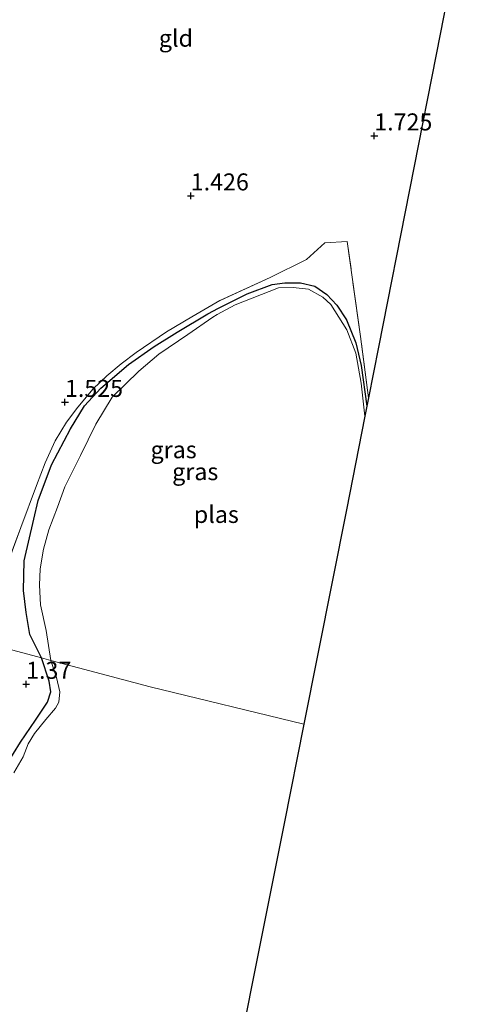
# Model space of a CAD drawing. Units: metres. Extents: x 44057 to 45441, y 358998 to 362500.
# Drawn here: x 44721 to 44788, y 360566 to 360710 of the extents above; entities that cross this region are included whole.
import ezdxf
from ezdxf.enums import TextEntityAlignment as Align

# ---------------------------------------------------------------- set-up
doc = ezdxf.new("R2010")
doc.units = ezdxf.units.M
doc.linetypes.add('IE-TERREINAFSCHEIDING', pattern=[10, 8, -2])
doc.layers.get('0').update_dxf_attribs({"lineweight": 25})
for name, color, linetype, lineweight in [('B-ME-GW-HOOGTEPUNT-S-B1', 10, 'Continuous', 25), ('B-ME-GW-INSTEEKWATERGANG-L-B1', 10, 'Continuous', 25), ('B-ME-IE-GRASLAND-GV-B6', 93, 'Continuous', 18), ('B-ME-IE-GRONDWERKLIJN-GROND_INGERICHT-GV-B6', 253, 'Continuous', 18), ('B-ME-IE-HULPGEOMETRIE-L-B1', 53, 'Continuous', 18), ('B-ME-IE-TERREINAFSCHEIDING-RASTERHEKWERK-L-B1', 8, 'IE-TERREINAFSCHEIDING', 18), ('B-ME-KG-KADASTRAAL-OPNAMEDTMGRENS-L-B1', 10, 'Continuous', 25), ('B-ME-OG-WATER-GV-B6', 153, 'Continuous', 18)]:
    doc.layers.add(name, color=color, linetype=linetype, lineweight=lineweight)
doc.styles.add('NLCS-ISO', font='NLCS-ISO.TTF')

# ---------------------------------------------------------------- blocks, each defined once
blk = doc.blocks.new('hoogtepunt')
for p, q in [((-0.5, 0), (0.5, 0)), ((0, 0.5), (0, -0.5))]:
    blk.add_line(p, q)

msp = doc.modelspace()

# ---------------------------------------------------------------- linework, layer by layer
at = {"layer": 'B-ME-GW-INSTEEKWATERGANG-L-B1'}
for points in [[(44724.524, 360616.465, 1.376), (44722.834, 360619.905, 1.651), (44722.272, 360623.148, 1.639), (44721.911, 360626.346, 1.639), (44722, 360630.699, 1.621), (44723.415, 360636.862, 1.612), (44724.051, 360639.594, 1.636), (44726.028, 360644.844, 1.648), (44728.806, 360650.119, 1.624), (44730.874, 360653.479, 1.564), (44733.239, 360656.078, 1.561), (44737.325, 360659.587, 1.564), (44741.069, 360662.224, 1.546), (44744.449, 360664.34, 1.621), (44748.95, 360666.993, 1.738), (44750.497, 360667.829, 1.597), (44754.7168, 360669.9672, 1.597), (44758.3626, 360671.3151, 1.597), (44760.2543, 360671.5558, 1.597), (44762.5576, 360671.5542, 1.597), (44764.6374, 360671.0873, 1.597), (44766.4114, 360669.8575, 1.597), (44767.8646, 360668.2654, 1.597), (44769.2671, 360666.1073, 1.597), (44770.6597, 360662.7675, 1.597), (44771.4504, 360659.4324, 1.597), (44772.2784, 360653.4472, 1.597)], [(44700.748, 360576.166, 1.517), (44701.59, 360577.784, 1.415), (44702.873, 360579.767, 1.454), (44705.016, 360582.68, 1.478), (44707.316, 360585.209, 1.484), (44710.95, 360589.219, 1.52), (44713.643, 360592.338, 1.505), (44716.087, 360596.105, 1.484), (44718.331, 360599.108, 1.466), (44721.459, 360604.07, 1.457), (44723.651, 360607.299, 1.424), (44725.415, 360609.984, 1.451), (44725.894, 360611.481, 1.418), (44725.644, 360613.062, 1.418), (44724.524, 360616.465, 1.376)]]:
    msp.add_polyline3d(points, dxfattribs=at)
at = {"layer": 'B-ME-IE-GRASLAND-GV-B6'}
for points in [[(44732.145, 360656.007, 1.612), (44734.131, 360657.884, 1.588), (44736.234, 360659.673, 1.597), (44738.429, 360661.331, 1.594), (44742.894, 360664.35, 1.621), (44746.572, 360666.553, 1.57), (44750.698, 360668.949, 1.627), (44758.1011, 360672.3401, 1.627), (44763.3926, 360674.9746, 1.627), (44766.1289, 360677.4278, 1.627), (44769.3868, 360677.625, 1.627), (44771.3544, 360663.6998, 1.627), (44772.5142, 360654.6483, 1.627), (44772.2784, 360653.4472, 1.597), (44771.4504, 360659.4324, 1.597), (44770.6597, 360662.7675, 1.597), (44769.2671, 360666.1073, 1.597), (44767.8646, 360668.2654, 1.597), (44766.4114, 360669.8575, 1.597), (44764.6374, 360671.0873, 1.597), (44762.5576, 360671.5542, 1.597), (44760.2543, 360671.5558, 1.597), (44758.3626, 360671.3151, 1.597), (44754.7168, 360669.9672, 1.597), (44750.497, 360667.829, 1.597), (44748.95, 360666.993, 1.738), (44744.449, 360664.34, 1.621), (44741.069, 360662.224, 1.546), (44737.325, 360659.587, 1.564), (44733.239, 360656.078, 1.561), (44730.874, 360653.479, 1.564), (44728.806, 360650.119, 1.624), (44726.028, 360644.844, 1.648), (44724.051, 360639.594, 1.636), (44723.415, 360636.862, 1.612), (44722, 360630.699, 1.621), (44721.911, 360626.346, 1.639), (44722.272, 360623.148, 1.639), (44722.834, 360619.905, 1.651), (44724.524, 360616.465, 1.376), (44715.334, 360618.901, 1.67), (44721.522, 360635.622, 1.699), (44723.786, 360641.785, 1.66), (44725.067, 360645.11, 1.693), (44726.561, 360648.374, 1.672), (44728.216, 360651.115, 1.651), (44729.895, 360653.309, 1.63), (44732.145, 360656.007, 1.612)], [(44726.028, 360644.844, 1.648), (44728.806, 360650.119, 1.624), (44730.874, 360653.479, 1.564), (44733.239, 360656.078, 1.561), (44737.325, 360659.587, 1.564), (44741.069, 360662.224, 1.546), (44744.449, 360664.34, 1.621), (44748.95, 360666.993, 1.738), (44750.497, 360667.829, 1.597), (44754.7168, 360669.9672, 1.597), (44758.3626, 360671.3151, 1.597), (44760.2543, 360671.5558, 1.597), (44762.5576, 360671.5542, 1.597), (44764.6374, 360671.0873, 1.597), (44766.4114, 360669.8575, 1.597), (44767.8646, 360668.2654, 1.597), (44769.2671, 360666.1073, 1.597), (44770.6597, 360662.7675, 1.597), (44771.4504, 360659.4324, 1.597), (44772.2784, 360653.4472, 1.597), (44771.9941, 360651.9989, 1.264), (44771.4375, 360656.8021, 1.264), (44770.6351, 360661.2271, 1.264), (44769.3317, 360664.6668, 1.264), (44766.9788, 360668.3573, 1.264), (44765.7961, 360669.4662, 1.264), (44763.7153, 360670.6424, 1.264), (44761.4453, 360670.8628, 1.264), (44759.3159, 360670.8133, 1.264), (44752.9546, 360668.3291, 1.264), (44750.329, 360666.896, 1.264), (44749.659, 360666.532, 1.264), (44745.994, 360663.954, 1.264), (44741.766, 360661.065, 1.264), (44738.822, 360658.567, 1.264), (44734.907, 360654.746, 1.264), (44732.498, 360650.776, 1.264), (44730.274, 360646.217, 1.264), (44727.973, 360641.579, 1.264), (44726.889, 360638.598, 1.264), (44725.614, 360635.275, 1.264), (44724.82, 360632.424, 1.264), (44724.351, 360629.572, 1.264), (44724.269, 360627.145, 1.264), (44724.371, 360624.282, 1.264), (44725.243, 360620.49, 1.264), (44725.908, 360616.096, 1.265), (44724.524, 360616.465, 1.376), (44722.834, 360619.905, 1.651), (44722.272, 360623.148, 1.639), (44721.911, 360626.346, 1.639), (44722, 360630.699, 1.621), (44723.415, 360636.862, 1.612), (44724.051, 360639.594, 1.636), (44726.028, 360644.844, 1.648)], [(44715.334, 360618.901, 1.67), (44724.524, 360616.465, 1.376), (44725.644, 360613.062, 1.418), (44725.894, 360611.481, 1.418), (44725.415, 360609.984, 1.451), (44723.651, 360607.299, 1.424), (44721.459, 360604.07, 1.457), (44718.331, 360599.108, 1.466), (44716.087, 360596.105, 1.484), (44713.643, 360592.338, 1.505), (44710.95, 360589.219, 1.52), (44707.316, 360585.209, 1.484), (44705.016, 360582.68, 1.478), (44702.873, 360579.767, 1.454), (44701.59, 360577.784, 1.415), (44700.748, 360576.166, 1.517), (44701.91, 360580.733, 1.508), (44704.246, 360588.34, 1.55), (44707.294, 360596.799, 1.601), (44710.596, 360606.049, 1.724), (44715.334, 360618.901, 1.67)], [(44718.331, 360599.108, 1.466), (44721.459, 360604.07, 1.457), (44723.651, 360607.299, 1.424), (44725.415, 360609.984, 1.451), (44725.894, 360611.481, 1.418), (44725.644, 360613.062, 1.418), (44724.524, 360616.465, 1.376), (44725.908, 360616.096, 1.265), (44726.755, 360613.586, 1.265), (44727.239, 360611.485, 1.265), (44727.073, 360609.95, 1.265), (44726.572, 360609.067, 1.265), (44725.183, 360607.419, 1.265), (44723.517, 360605.367, 1.265), (44722.593, 360603.841, 1.265), (44721.842, 360601.928, 1.265), (44720.49, 360599.585, 1.265)]]:
    msp.add_polyline3d(points, dxfattribs=at)
at = {"layer": 'B-ME-IE-GRONDWERKLIJN-GROND_INGERICHT-GV-B6'}
msp.add_polyline3d([(44787.5903, 360731.4973, 1.542), (44783.0513, 360708.3604, 1.524), (44778.5125, 360685.2249, 1.524), (44773.9747, 360662.0886, 1.578), (44772.5142, 360654.6483, 1.627), (44771.3544, 360663.6998, 1.627), (44769.3868, 360677.625, 1.627), (44766.1289, 360677.4278, 1.627), (44763.3926, 360674.9746, 1.627), (44758.1011, 360672.3401, 1.627), (44750.698, 360668.949, 1.627), (44746.572, 360666.553, 1.57), (44742.894, 360664.35, 1.621), (44738.429, 360661.331, 1.594), (44736.234, 360659.673, 1.597), (44734.131, 360657.884, 1.588), (44732.145, 360656.007, 1.612), (44729.895, 360653.309, 1.63), (44728.216, 360651.115, 1.651), (44726.561, 360648.374, 1.672), (44725.067, 360645.11, 1.693), (44723.786, 360641.785, 1.66), (44721.522, 360635.622, 1.699), (44715.334, 360618.901, 1.67)], dxfattribs=at)
at = {"layer": 'B-ME-IE-HULPGEOMETRIE-L-B1'}
msp.add_polyline3d([(44763.0286, 360606.7203, 1.265), (44740.493, 360612.231, 1.265), (44725.908, 360616.096, 1.265), (44724.524, 360616.465, 1.376), (44715.334, 360618.901, 1.67), (44689.024, 360625.875, 1.466), (44688.122, 360626.114, 1.331), (44687.08, 360626.388, 0.512), (44685.654, 360626.747, 0.512), (44683.682, 360627.291, 1.418), (44681.391, 360627.898, 1.484), (44678.641, 360628.627, 1.484), (44676.521, 360629.189, 1.52), (44673.065, 360630.105, 3.605), (44666.691, 360631.795, 3.986), (44665.198, 360632.191, 4.028), (44663.761, 360632.572, 3.998), (44652.68, 360635.509, 3.578), (44651.909, 360635.713, 3.105), (44649.424, 360636.372, 2.298), (44569.498, 360657.559, 2.102)], dxfattribs=at)
at = {"layer": 'B-ME-IE-TERREINAFSCHEIDING-RASTERHEKWERK-L-B1'}
msp.add_polyline3d([(44772.5142, 360654.6483, 1.627), (44771.3544, 360663.6998, 1.627), (44769.3868, 360677.625, 1.627), (44766.1289, 360677.4278, 1.627), (44763.3926, 360674.9746, 1.627), (44758.1011, 360672.3401, 1.627), (44750.698, 360668.949, 1.627), (44746.572, 360666.553, 1.57), (44742.894, 360664.35, 1.621), (44738.429, 360661.331, 1.594), (44736.234, 360659.673, 1.597), (44734.131, 360657.884, 1.588), (44732.145, 360656.007, 1.612), (44729.895, 360653.309, 1.63), (44728.216, 360651.115, 1.651), (44726.561, 360648.374, 1.672), (44725.067, 360645.11, 1.693), (44723.786, 360641.785, 1.66), (44721.522, 360635.622, 1.699), (44715.334, 360618.901, 1.67)], dxfattribs=at)
at = {"layer": 'B-ME-KG-KADASTRAAL-OPNAMEDTMGRENS-L-B1'}
for points in [[(44787.5903, 360731.4973, 1.542), (44783.0513, 360708.3604, 1.524), (44778.5125, 360685.2249, 1.524), (44773.9747, 360662.0886, 1.578), (44772.5142, 360654.6483, 1.627), (44772.2784, 360653.4472, 1.597), (44771.9941, 360651.9989, 1.264), (44769.2865, 360638.2049, 1.264), (44763.0286, 360606.7203, 1.265)], [(44763.0286, 360606.7203, 1.265), (44760.1342, 360592.1578, 1.264), (44755.5083, 360568.8827, 1.264), (44750.8823, 360545.6084, 1.264), (44746.2553, 360522.3344, 1.264), (44741.6294, 360499.0606, 1.264), (44732.3927, 360452.589, 1.462), (44727.8007, 360429.3023, 1.489), (44723.1948, 360405.9395, 1.597), (44718.5889, 360382.576, 1.265), (44713.9829, 360359.2129, 1.265), (44709.3769, 360335.8485, 1.265), (44705.1414, 360314.3694, 1.265), (44704.9384, 360313.3396, 1.622), (44704.7699, 360312.4853, 1.436), (44704.4164, 360310.6925, 1.717), (44700.1635, 360289.1216, 1.553), (44695.5581, 360265.7585, 1.382), (44692.0574, 360248.0038, 1.3378)]]:
    msp.add_polyline3d(points, dxfattribs=at)
at = {"layer": 'B-ME-OG-WATER-GV-B6'}
for points in [[(44725.614, 360635.275, 1.264), (44726.889, 360638.598, 1.264), (44727.973, 360641.579, 1.264), (44730.274, 360646.217, 1.264), (44732.498, 360650.776, 1.264), (44734.907, 360654.746, 1.264), (44738.822, 360658.567, 1.264), (44741.766, 360661.065, 1.264), (44745.994, 360663.954, 1.264), (44749.659, 360666.532, 1.264), (44750.329, 360666.896, 1.264), (44752.9546, 360668.3291, 1.264), (44759.3159, 360670.8133, 1.264), (44761.4453, 360670.8628, 1.264), (44763.7153, 360670.6424, 1.264), (44765.7961, 360669.4662, 1.264), (44766.9788, 360668.3573, 1.264), (44769.3317, 360664.6668, 1.264), (44770.6351, 360661.2271, 1.264), (44771.4375, 360656.8021, 1.264), (44771.9941, 360651.9989, 1.264), (44769.2865, 360638.2049, 1.264), (44763.0286, 360606.7203, 1.265), (44740.493, 360612.231, 1.265), (44725.908, 360616.096, 1.265), (44725.243, 360620.49, 1.264), (44724.371, 360624.282, 1.264), (44724.269, 360627.145, 1.264), (44724.351, 360629.572, 1.264), (44724.82, 360632.424, 1.264), (44725.614, 360635.275, 1.264)], [(44720.49, 360599.585, 1.265), (44721.842, 360601.928, 1.265), (44722.593, 360603.841, 1.265), (44723.517, 360605.367, 1.265), (44725.183, 360607.419, 1.265), (44726.572, 360609.067, 1.265), (44727.073, 360609.95, 1.265), (44727.239, 360611.485, 1.265), (44726.755, 360613.586, 1.265), (44725.908, 360616.096, 1.265), (44740.493, 360612.231, 1.265), (44763.0286, 360606.7203, 1.265), (44760.1342, 360592.1578, 1.264), (44755.5083, 360568.8827, 1.264), (44750.8823, 360545.6084, 1.264)]]:
    msp.add_polyline3d(points, dxfattribs=at)

# ---------------------------------------------------------------- block references
at = {"layer": 'B-ME-GW-HOOGTEPUNT-S-B1', "rotation": 90}
for p in [(44773.3584, 360693.1714, 1.7248), (44773.3584, 360693.1714, 1.7248), (44746.44, 360684.356, 1.426), (44746.44, 360684.356, 1.426), (44727.986, 360654.022, 1.525), (44727.986, 360654.022, 1.525), (44722.285, 360612.61, 1.37), (44722.285, 360612.61, 1.37)]:
    msp.add_blockref('hoogtepunt', p, dxfattribs=at)

# ---------------------------------------------------------------- texts
at = {"layer": 'B-ME-GW-HOOGTEPUNT-S-B1', "ltscale": 0.2, "style": 'NLCS-ISO'}
for s, p in [('1.725', (44773.3584, 360693.1714, 1.7248)), ('1.725', (44773.3584, 360693.1714, 1.7248)), ('1.426', (44746.44, 360684.356, 1.426)), ('1.426', (44746.44, 360684.356, 1.426)), ('1.525', (44727.986, 360654.022, 1.525)), ('1.525', (44727.986, 360654.022, 1.525)), ('1.37', (44722.285, 360612.61, 1.37)), ('1.37', (44722.285, 360612.61, 1.37))]:
    msp.add_text(s, height=2.5, dxfattribs=at).set_placement(p, align=Align.BOTTOM_LEFT)
at = {"layer": 'B-ME-IE-GRASLAND-GV-B6', "ltscale": 0.2, "style": 'NLCS-ISO'}
for p in [(44743.9241, 360647.045), (44747.0947, 360643.8259)]:
    msp.add_text('gras', height=2.5, dxfattribs=at).set_placement(p, align=Align.MIDDLE_CENTER)
at = {"layer": 'B-ME-IE-GRONDWERKLIJN-GROND_INGERICHT-GV-B6', "ltscale": 0.2, "style": 'NLCS-ISO'}
msp.add_text('gld', height=2.5, dxfattribs=at).set_placement((44744.2603, 360707.5002), align=Align.MIDDLE_CENTER)
at = {"layer": 'B-ME-OG-WATER-GV-B6', "ltscale": 0.2, "style": 'NLCS-ISO'}
msp.add_text('plas', height=2.5, dxfattribs=at).set_placement((44750.1889, 360637.5414), align=Align.MIDDLE_CENTER)

doc.saveas('drawing.dxf')
